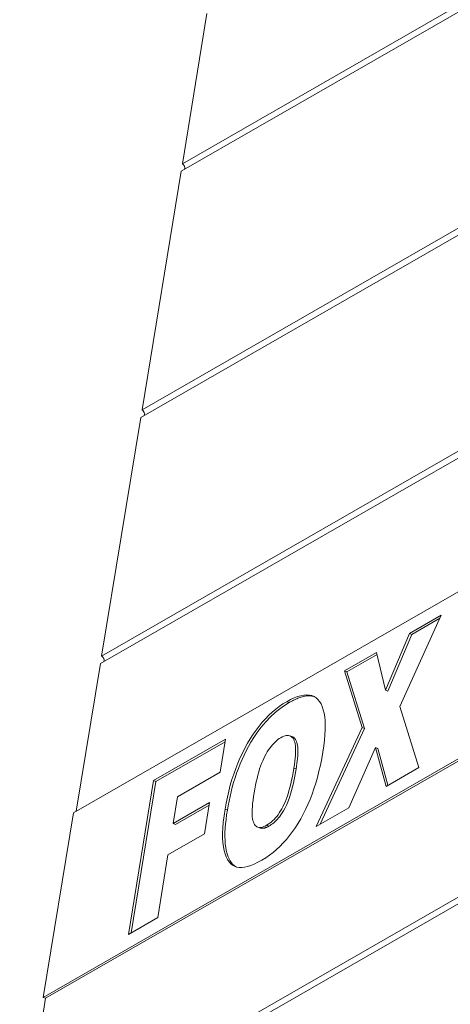
# Model space of a CAD drawing. Extents: x -3999961 to 4000041, y 2 to 86.
# Drawn here: x 15 to 18, y 59 to 66 of the extents above; entities that cross this region are included whole.
import ezdxf

# ---------------------------------------------------------------- set-up
doc = ezdxf.new("R2010")
doc.units = 0
doc.header["$LTSCALE"] = 4
doc.header["$MEASUREMENT"] = 0
doc.layers.add('Visible Edges(ANSI)', color=7, linetype='Continuous', lineweight=18)
doc.layers.add('Visible Tangent Edges(ANSI)', color=7, linetype='Continuous', lineweight=18)

msp = doc.modelspace()

# ---------------------------------------------------------------- linework, layer by layer
at = {"layer": 'Visible Edges(ANSI)'}
for p, q in [((16.4039, 64.7954), (20.3853, 67.0857)), ((20.3762, 67.0305), (16.3949, 64.7402)), ((16.5838, 65.8936), (16.4039, 64.7954)), ((16.1088, 62.9941), (20.0902, 65.2844)), ((20.0812, 65.2293), (16.0998, 62.939)), ((16.3949, 64.7402), (16.1088, 62.9941)), ((15.8137, 61.1929), (19.7951, 63.4831)), ((19.7861, 63.428), (15.8047, 61.1377)), ((16.0998, 62.939), (15.8137, 61.1929)), ((15.6077, 60.046), (19.6165, 62.3521)), ((18.2965, 61.4907), (17.9932, 60.8226)), ((18.0644, 61.3572), (18.2965, 61.4907)), ((18.0814, 61.3507), (18.2865, 61.4687)), ((17.8894, 60.9425), (18.0644, 61.3572)), ((17.9065, 60.936), (18.0814, 61.3507)), ((18.0644, 61.3572), (18.0814, 61.3507)), ((17.5893, 61.084), (17.8238, 61.2189)), ((17.6064, 61.0774), (17.8273, 61.2045)), ((17.8238, 61.2189), (17.8894, 60.9425)), ((15.8047, 61.1377), (15.6277, 60.0575)), ((17.7174, 60.6689), (17.5893, 61.084)), ((17.5893, 61.084), (17.6064, 61.0774)), ((17.7344, 60.6624), (17.6064, 61.0774)), ((19.3952, 61.0011), (15.3864, 58.6951)), ((19.3848, 60.9788), (15.4035, 58.6886)), ((17.8894, 60.9425), (17.9065, 60.936)), ((17.9932, 60.8226), (18.1326, 60.3767)), ((17.3832, 59.9457), (17.7174, 60.6689)), ((17.7174, 60.6689), (17.7344, 60.6624)), ((17.1908, 60.6088), (17.2078, 60.6023)), ((17.4105, 59.9614), (17.7344, 60.6624)), ((16.1937, 60.2811), (16.72, 60.5839)), ((16.2108, 60.2746), (16.7171, 60.5659)), ((16.72, 60.5839), (16.6804, 60.3422)), ((17.8169, 60.5229), (17.6213, 60.0827)), ((17.8932, 60.2391), (17.8169, 60.5229)), ((17.8169, 60.5229), (17.8339, 60.5164)), ((17.9065, 60.2467), (17.8339, 60.5164)), ((16.6804, 60.3422), (16.3681, 60.1626)), ((18.1326, 60.3767), (17.8932, 60.2391)), ((16.0093, 59.1553), (16.1937, 60.2811)), ((16.0293, 59.1668), (16.2108, 60.2746)), ((16.1937, 60.2811), (16.2108, 60.2746)), ((16.3681, 60.1626), (16.336, 59.9665)), ((16.336, 59.9665), (16.6025, 60.1198)), ((16.3531, 59.96), (16.5995, 60.1018)), ((16.6025, 60.1198), (16.5652, 59.8922)), ((15.3864, 58.6951), (15.6077, 60.046)), ((17.6213, 60.0827), (17.3832, 59.9457)), ((16.336, 59.9665), (16.3531, 59.96)), ((15.2235, 57.5903), (19.2049, 59.8806)), ((16.5652, 59.8922), (16.2987, 59.7389)), ((16.9546, 59.9414), (16.9716, 59.9349)), ((19.1959, 59.8255), (15.2145, 57.5352)), ((16.2987, 59.7389), (16.2233, 59.2784)), ((16.2233, 59.2784), (16.0093, 59.1553)), ((15.4035, 58.6886), (15.2235, 57.5903)), ((15.4035, 58.6886), (15.3864, 58.6951))]:
    msp.add_line(p, q, dxfattribs=at)
at = {"layer": 'Visible Edges(ANSI)', "flags": 128}
for points in [[(17.1669, 60.8586), (17.1948, 60.8737), (17.2213, 60.8861), (17.2463, 60.8958), (17.27, 60.9027), (17.2921, 60.9069), (17.3129, 60.9084), (17.3322, 60.9071), (17.35, 60.9031), (17.3664, 60.8964), (17.3814, 60.887), (17.395, 60.8748), (17.4071, 60.8599), (17.4177, 60.8424), (17.4268, 60.8225), (17.4342, 60.8002), (17.4401, 60.7755), (17.4445, 60.7483), (17.4472, 60.7187), (17.4484, 60.6867), (17.4481, 60.6523), (17.4461, 60.6154), (17.4426, 60.5762), (17.4376, 60.5345), (17.4309, 60.4903)], [(17.184, 60.8521), (17.1921, 60.8567), (17.2002, 60.8612), (17.2083, 60.8654), (17.2164, 60.8695), (17.2245, 60.8734), (17.2325, 60.877), (17.2404, 60.8805), (17.2483, 60.8837), (17.2562, 60.8867), (17.264, 60.8895), (17.2717, 60.892), (17.2794, 60.8942), (17.287, 60.8962), (17.2945, 60.8979), (17.3019, 60.8993), (17.3093, 60.9004), (17.3166, 60.9012), (17.3237, 60.9017), (17.3308, 60.9019), (17.3378, 60.9017), (17.3447, 60.9011), (17.3514, 60.9003), (17.358, 60.899), (17.3645, 60.8974)], [(16.7157, 60.0711), (16.7237, 60.1165), (16.7328, 60.1609), (16.7429, 60.2045), (16.754, 60.2471), (16.7662, 60.2887), (16.7793, 60.3295), (16.7936, 60.3693), (16.8088, 60.4081), (16.8251, 60.4461), (16.8424, 60.4831), (16.8607, 60.5191), (16.8801, 60.5542), (16.9003, 60.5881), (16.9212, 60.6205), (16.9427, 60.6513), (16.9649, 60.6805), (16.9878, 60.7082), (17.0114, 60.7343), (17.0356, 60.7589), (17.0605, 60.782), (17.0861, 60.8034), (17.1124, 60.8234), (17.1393, 60.8418), (17.1669, 60.8586)], [(16.7328, 60.0646), (16.7385, 60.0975), (16.7449, 60.1309), (16.7521, 60.1646), (16.7601, 60.1986), (16.7689, 60.2328), (16.7786, 60.267), (16.7892, 60.3013), (16.8007, 60.3356), (16.8132, 60.3696), (16.8264, 60.4029), (16.8404, 60.4356), (16.8551, 60.4677), (16.8707, 60.4991), (16.887, 60.5298), (16.905, 60.5614), (16.9265, 60.5962), (16.9516, 60.6334), (16.9805, 60.6721), (17.0133, 60.7113), (17.0478, 60.7476), (17.0823, 60.7795), (17.1166, 60.8074), (17.1506, 60.8315), (17.184, 60.8521)], [(17.1232, 60.595), (17.1125, 60.5884), (17.102, 60.5809), (17.0918, 60.5727), (17.0816, 60.5636), (17.0717, 60.5536), (17.062, 60.5429), (17.0525, 60.5313), (17.0431, 60.5188), (17.0339, 60.5056), (17.0249, 60.4914), (17.0161, 60.4765), (17.0075, 60.4607), (16.9992, 60.444), (16.9911, 60.4263), (16.9834, 60.4075), (16.976, 60.3876), (16.9689, 60.3667), (16.9621, 60.3448), (16.9557, 60.3218), (16.9495, 60.2978), (16.9437, 60.2728), (16.9382, 60.2467), (16.933, 60.2195), (16.9282, 60.1913)], [(17.2188, 60.3723), (17.2228, 60.3981), (17.226, 60.4224), (17.2285, 60.4451), (17.2303, 60.4664), (17.2313, 60.4862), (17.2316, 60.5045), (17.2312, 60.5213), (17.23, 60.5366), (17.228, 60.5503), (17.2254, 60.5626), (17.222, 60.5734), (17.2178, 60.5827), (17.213, 60.5906), (17.2076, 60.5972), (17.2017, 60.6026), (17.1952, 60.6068), (17.1882, 60.6097), (17.1806, 60.6113), (17.1724, 60.6117), (17.1637, 60.6109), (17.1544, 60.6088), (17.1446, 60.6054), (17.1341, 60.6008), (17.1232, 60.595)], [(17.2359, 60.3658), (17.239, 60.3857), (17.2418, 60.4053), (17.2441, 60.4245), (17.246, 60.4432), (17.2475, 60.4613), (17.2484, 60.4787), (17.2487, 60.4953), (17.2484, 60.511), (17.2475, 60.5257), (17.2459, 60.5387), (17.244, 60.5496), (17.2417, 60.5588), (17.2392, 60.5664), (17.2366, 60.5726), (17.2341, 60.5776), (17.2317, 60.5816), (17.2292, 60.5853), (17.2265, 60.5887), (17.2238, 60.5917), (17.2208, 60.5944), (17.2178, 60.5969), (17.2146, 60.599), (17.2113, 60.6008), (17.2078, 60.6023)], [(17.4309, 60.4903), (17.4224, 60.4418), (17.413, 60.3947), (17.4026, 60.3491), (17.3914, 60.305), (17.3792, 60.2624), (17.3661, 60.2213), (17.3521, 60.1817), (17.3372, 60.1435), (17.3215, 60.1066), (17.3049, 60.0709), (17.2874, 60.0362), (17.2691, 60.0026), (17.25, 59.9701), (17.23, 59.9387), (17.2091, 59.9084), (17.1875, 59.8792), (17.165, 59.8513), (17.1416, 59.8249), (17.1175, 59.8001), (17.0925, 59.7768), (17.0668, 59.755), (17.0402, 59.7347), (17.0128, 59.7159), (16.9845, 59.6987)], [(17.0199, 59.9546), (17.0312, 59.9615), (17.0423, 59.9693), (17.0531, 59.9778), (17.0636, 59.9871), (17.0739, 59.9971), (17.0839, 60.0079), (17.0936, 60.0195), (17.1031, 60.0318), (17.1123, 60.045), (17.1212, 60.0588), (17.1299, 60.0735), (17.1383, 60.0889), (17.1464, 60.1054), (17.1543, 60.1231), (17.1619, 60.1422), (17.1693, 60.1625), (17.1764, 60.1842), (17.1832, 60.2072), (17.1898, 60.2314), (17.1961, 60.257), (17.2022, 60.2839), (17.208, 60.312), (17.2135, 60.3415), (17.2188, 60.3723)], [(17.0369, 59.9481), (17.0455, 59.9533), (17.0542, 59.9591), (17.063, 59.9656), (17.0718, 59.9727), (17.0807, 59.9806), (17.0896, 59.9892), (17.0984, 59.9986), (17.1072, 60.0088), (17.1159, 60.0197), (17.1245, 60.0314), (17.1332, 60.0444), (17.1435, 60.061), (17.1549, 60.0815), (17.1664, 60.1053), (17.1771, 60.1307), (17.1866, 60.1567), (17.195, 60.1828), (17.2026, 60.2089), (17.2095, 60.2353), (17.2159, 60.2619), (17.2216, 60.2886), (17.2269, 60.3149), (17.2316, 60.3407), (17.2359, 60.3658)], [(16.9282, 60.1913), (16.9239, 60.1638), (16.9204, 60.1379), (16.9176, 60.1136), (16.9156, 60.091), (16.9144, 60.07), (16.9139, 60.0506), (16.9142, 60.0329), (16.9152, 60.0168), (16.917, 60.0024), (16.9196, 59.9895), (16.9229, 59.9784), (16.9269, 59.9688), (16.9317, 59.9607), (16.9369, 59.9539), (16.9427, 59.9483), (16.9491, 59.9439), (16.956, 59.9409), (16.9635, 59.9391), (16.9715, 59.9385), (16.9801, 59.9392), (16.9892, 59.9412), (16.9989, 59.9444), (17.0091, 59.9488), (17.0199, 59.9546)], [(16.9845, 59.6987), (16.9562, 59.6833), (16.9295, 59.6704), (16.9043, 59.6602), (16.8806, 59.6526), (16.8585, 59.6477), (16.838, 59.6453), (16.819, 59.6455), (16.8015, 59.6484), (16.7855, 59.6539), (16.7708, 59.6622), (16.7573, 59.6732), (16.7451, 59.687), (16.7342, 59.7035), (16.7246, 59.7227), (16.7162, 59.7447), (16.7092, 59.7694), (16.7036, 59.797), (16.6999, 59.8275), (16.698, 59.8608), (16.6979, 59.8971), (16.6997, 59.9362), (16.7032, 59.9783), (16.7085, 60.0232), (16.7157, 60.0711)], [(16.7992, 59.649), (16.7925, 59.6527), (16.786, 59.657), (16.7797, 59.6619), (16.7737, 59.6673), (16.768, 59.6733), (16.7626, 59.6799), (16.7574, 59.6871), (16.7525, 59.6949), (16.7478, 59.7033), (16.7433, 59.7125), (16.7384, 59.7238), (16.7334, 59.7373), (16.7286, 59.7531), (16.7242, 59.7715), (16.7204, 59.7926), (16.7174, 59.8167), (16.7155, 59.8437), (16.7148, 59.8724), (16.7153, 59.9022), (16.7169, 59.9332), (16.7196, 59.9651), (16.7232, 59.9977), (16.7276, 60.0309), (16.7328, 60.0646)], [(16.9716, 59.9349), (16.9739, 59.9341), (16.9763, 59.9334), (16.9787, 59.9329), (16.9811, 59.9325), (16.9836, 59.9322), (16.9862, 59.932), (16.9888, 59.932), (16.9914, 59.9321), (16.994, 59.9323), (16.9967, 59.9326), (16.9994, 59.9331), (17.0022, 59.9336), (17.0049, 59.9343), (17.0077, 59.9351), (17.0105, 59.9359), (17.0134, 59.9369), (17.0163, 59.938), (17.0192, 59.9392), (17.0221, 59.9404), (17.025, 59.9418), (17.028, 59.9432), (17.031, 59.9448), (17.0339, 59.9464), (17.0369, 59.9481)]]:
    msp.add_lwpolyline(points, dxfattribs=at)
at = {"layer": 'Visible Edges(ANSI)'}
for centre in [(16.3941, 64.7698), (16.099, 62.9686), (15.8039, 61.1673)]:
    msp.add_ellipse(centre, major_axis=(-0.0156, 0.0271), ratio=0.81597, start_param=3.725633, end_param=5.296429, dxfattribs=at)
at = {"layer": 'Visible Tangent Edges(ANSI)'}
for p, q in [((17.1669, 60.8586), (17.184, 60.8521)), ((17.2188, 60.3723), (17.2359, 60.3658)), ((16.7157, 60.0711), (16.7328, 60.0646)), ((17.0199, 59.9546), (17.0369, 59.9481))]:
    msp.add_line(p, q, dxfattribs=at)

doc.saveas('drawing.dxf')
